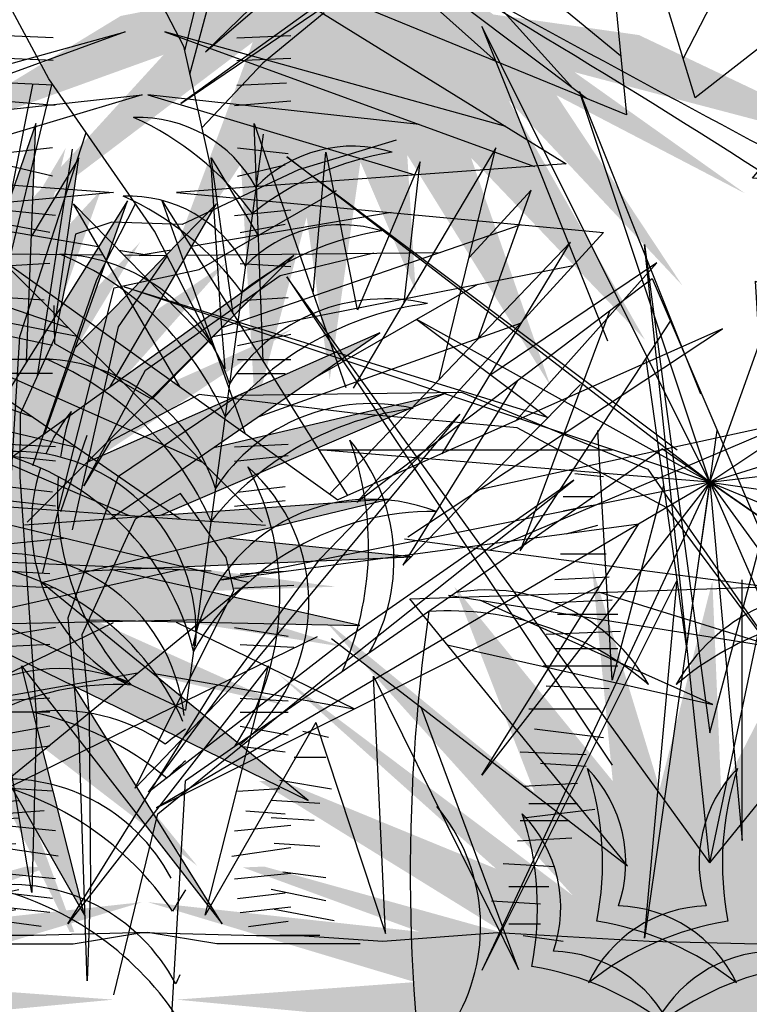
# Model space of a CAD drawing. Extents: x -88 to 4, y -53 to 50.
# Drawn here: x -42 to -42, y 14 to 14 of the extents above; entities that cross this region are included whole.
import ezdxf

# ---------------------------------------------------------------- set-up
doc = ezdxf.new("R2010")
doc.units = 0
doc.header["$MEASUREMENT"] = 0
doc.layers.get('0').update_dxf_attribs({"linetype": 'CONTINUOUS'})
doc.layers.add('HATCH', color=250, linetype='CONTINUOUS')

# ---------------------------------------------------------------- blocks, each defined once
blk = doc.blocks.new('Arbol alzado 022')
at = {"color": 78}
blk.add_lwpolyline([(0.2628320000000031, 0.5572920000000039), (0.3645730000000071, 0.3198370000000068), (0.3500389999999811, 0.5548690000000036), (0.6431509999999889, 0.4022190000000094), (0.3839529999999911, 0.5863680000000002), (0.7206679999999892, 0.6130210000000034), (0.3476169999999854, 0.6420970000000068), (0.5947029999999813, 0.9401270000000039), (0.2991680000000088, 0.7099420000000052), (0.2119610000000023, 0.995857000000008), (0.241029999999995, 0.695403000000006), (-0.107797000000005, 0.8383610000000061), (0.1901599999999917, 0.6542120000000082), (-0.1392879999999934, 0.6299820000000054), (0.2216509999999801, 0.5960600000000014), (0.01332399999998302, 0.3682970000000054)], close=True, dxfattribs=at)
for points in [[(0.3626730000000009, 0.7594040000000035), (0.4130219999999838, 0.9837419999999995), (0.2890930000000083, 0.7429740000000038)], [(0.2361919999999884, 0.7454130000000063), (-0.01574500000000967, 0.9522420000000054), (0.1958019999999863, 0.7178550000000072)], [(0.2072310000000073, 0.709255000000006), (-0.05450400000000855, 0.906205000000007), (0.1308989999999994, 0.7405380000000079)], [(0.1392889999999909, 0.6857110000000048), (-0.1489779999999996, 0.7656710000000047), (0.1635129999999947, 0.6517890000000008)], [(0.06585999999998648, 0.687377000000005), (-0.1635129999999947, 0.7123650000000055), (0.06237600000000043, 0.6448140000000038)], [(-0.2658199999999908, 0.4870340000000013), (-0.2579870000000142, 0.6881340000000051), (-0.3355040000000145, 0.4652180000000001)], [(-0.4145230000000026, 0.4720120000000065), (-0.4624160000000188, 0.6674840000000088), (-0.3418839999999932, 0.4645730000000086)], [(-0.3078979999999945, 0.5446039999999996), (-0.3185469999999953, 0.6639040000000023), (-0.3451939999999922, 0.5306390000000007)], [(-0.2404620000000079, 0.5273440000000065), (-0.221650000000011, 0.6590580000000088), (-0.2616930000000082, 0.5929710000000057)], [(-0.3848090000000184, 0.5368350000000035), (-0.3982340000000022, 0.6558550000000096), (-0.3454739999999958, 0.5306110000000004)], [(-0.4474299999999971, 0.5064370000000054), (-0.4922040000000152, 0.6317280000000025), (-0.4397529999999961, 0.5749840000000077)], [(-0.2507779999999968, 0.4258020000000045), (-0.1804690000000164, 0.6227130000000116), (-0.3369260000000054, 0.3739970000000099)], [(-0.195557000000008, 0.465323000000005), (-0.1053750000000093, 0.6202900000000042), (-0.2247399999999971, 0.4987240000000028)], [(0.0423279999999977, 0.612913000000006), (-0.1263600000000054, 0.5842290000000006)], [(0.1517829999999947, 0.6026260000000079), (-0.1010750000000087, 0.5155560000000108)], [(-0.417016000000018, 0.4090090000000046), (-0.5252839999999992, 0.587881000000003), (-0.3219850000000122, 0.3752070000000032)], [(-0.2652539999999988, 0.3513360000000034), (-0.03997000000001094, 0.5766759999999991), (-0.3287559999999985, 0.3703690000000037)], [(-0.1436740000000043, 0.5812850000000083), (-0.1707800000000077, 0.5766759999999991), (-0.1479820000000132, 0.5768970000000095)], [(-0.1305279999999982, 0.5770670000000067), (0.08359500000000253, 0.5791460000000015)], [(-0.4790240000000097, 0.4366880000000108), (-0.5983769999999993, 0.570489000000002), (-0.4571109999999976, 0.4752510000000072)], [(-0.1085240000000169, 0.5081050000000076), (0.1961330000000032, 0.5681610000000035)], [(0.1153009999999881, 0.5522270000000091), (-0.02227100000001769, 0.4733739999999997)], [(0.2269079999999803, 0.5300800000000052), (0.1514009999999928, 0.3271060000000077), (0.2782890000000009, 0.521217)], [(-0.07010099999999397, 0.4404170000000036), (0.1515789999999981, 0.5194510000000037)], [(-0.3879390000000171, 0.3389430000000075), (-0.6537380000000041, 0.514675000000004), (-0.3287559999999985, 0.3703690000000037)], [(-0.1954680000000053, 0.3540310000000062), (0.03270299999999793, 0.5112550000000056), (-0.214382999999998, 0.4022190000000094)], [(0.2573409999999967, 0.4891720000000035), (0.2919009999999957, 0.244724000000005), (0.317861999999991, 0.4288570000000007)], [(0.1491489999999942, 0.4711810000000085), (0.05208199999998442, 0.3149910000000062), (0.2022719999999936, 0.4676410000000075)], [(-0.107687999999996, 0.4145170000000036), (0.08841799999999012, 0.4603720000000067), (-0.1525510000000168, 0.3570740000000043)], [(-0.4568540000000212, 0.3276269999999997), (-0.711859000000004, 0.4360420000000076), (-0.4479579999999999, 0.3786240000000092)], [(0.2724460000000022, 0.3823300000000032), (0.2289179999999931, 0.2180710000000019), (0.2168059999999912, 0.4288720000000055)], [(-0.3112800000000107, 0.2544160000000062), (-0.02785700000001157, 0.1163040000000066), (-0.2531419999999969, 0.3004530000000045), (0.03996999999998252, 0.3707200000000057), (-0.2676759999999945, 0.3489130000000031)], [(-0.3234600000000114, 0.2531850000000091), (-0.573535000000021, 0.06118200000000229), (-0.389630000000011, 0.2866650000000064), (-0.6908730000000105, 0.2968930000000043), (-0.3850810000000138, 0.3370530000000045)], [(-0.221650000000011, 0.3101450000000057), (0.05934899999999743, 0.3222600000000071), (-0.09695800000000077, 0.3378950000000032)], [(-0.2144260000000031, 0.268806000000005), (0.01574599999997872, 0.2641080000000002), (-0.194972000000007, 0.3112950000000083)], [(-0.4224240000000066, 0.2898640000000015), (-0.7001700000000142, 0.2455360000000084), (-0.5501470000000097, 0.2921150000000026)], [(-0.4212349999999958, 0.2479150000000061), (-0.6458169999999939, 0.1972790000000018), (-0.4487929999999949, 0.2856550000000055)], [(-0.1595140000000015, 0.2239210000000043), (0.01090099999998984, 0.1938400000000016), (-0.1392879999999934, 0.2665310000000076)], [(-0.3101440000000082, 0.1822690000000051), (-0.2168059999999912, 0.01938400000000939), (-0.2700990000000161, 0.2301860000000033), (-0.1005300000000204, 0.01211500000000143), (-0.2255240000000072, 0.2126270000000048)], [(-0.3101440000000082, 0.1822690000000051), (-0.3690210000000036, 0.004008000000006007), (-0.358963000000017, 0.2212090000000089), (-0.4814939999999979, -0.02636899999999542), (-0.399124999999998, 0.195091000000005)]]:
    blk.add_lwpolyline(points, dxfattribs=at)
at = {"color": 32}
for points in [[(-0.08811000000000035, 0.7604690000000076), (-0.04242400000001112, 0.7623730000000037)], [(-0.08811000000000035, 0.7414310000000057), (-0.04242400000001112, 0.7433340000000044)], [(-0.08811000000000035, 0.7204890000000077), (-0.04623100000000591, 0.7223930000000038)], [(-0.09001399999999649, 0.7033550000000091), (-0.04242400000001112, 0.7071620000000038)], [(-0.0877140000000054, 0.6675900000000041), (-0.04481699999999478, 0.662823000000003)], [(-0.0877140000000054, 0.6437560000000033), (-0.04720000000000368, 0.6532900000000055)], [(-0.0900970000000143, 0.61038700000001), (-0.04243400000001429, 0.615154000000004)], [(-0.08533099999999649, 0.5960860000000068), (-0.04720000000000368, 0.6032360000000025)], [(-0.08533099999999649, 0.5698670000000092), (-0.04243400000001429, 0.5674840000000003)], [(-0.08056400000000963, 0.5388820000000081), (-0.04481699999999478, 0.5412650000000028)], [(-0.0877140000000054, 0.5007460000000066), (-0.04243400000001429, 0.5102800000000016)], [(-0.0877140000000054, 0.4888290000000026), (-0.04243400000001429, 0.4888290000000026)], [(-0.0877140000000054, 0.4769110000000083), (-0.04720000000000368, 0.4769110000000083)], [(-0.0900970000000143, 0.4149400000000085), (-0.04481699999999478, 0.4173240000000007)], [(-0.0900970000000143, 0.4030230000000046), (-0.04481699999999478, 0.4077900000000056)], [(0.1974270000000047, 0.3925270000000083), (0.2216509999999801, 0.3901040000000009)], [(-0.0877140000000054, 0.3768050000000045), (-0.04720000000000368, 0.3815720000000056)], [(-0.0900970000000143, 0.3648870000000031), (-0.04720000000000368, 0.3696540000000041)], [(0.1877369999999985, 0.373143000000006), (0.2143839999999955, 0.373143000000006)], [(0.1877369999999985, 0.3610280000000046), (0.2119610000000023, 0.3658740000000051)], [(0.1901599999999917, 0.3416440000000094), (0.2168059999999912, 0.3489130000000031)], [(0.1853150000000028, 0.3246830000000003), (0.2240730000000042, 0.3246830000000003)], [(-0.08533099999999649, 0.3076830000000044), (-0.04720000000000368, 0.3100670000000036)], [(0.1804699999999855, 0.3028760000000048), (0.2264959999999974, 0.3052990000000051)], [(-0.0900970000000143, 0.2957660000000075), (-0.04005000000000791, 0.2981490000000022)], [(0.1804699999999855, 0.2834920000000025), (0.2289179999999931, 0.2859150000000099)], [(0.1828919999999812, 0.2738000000000014), (0.2337630000000104, 0.2738000000000014)], [(-0.0900970000000143, 0.2623970000000071), (-0.04481699999999478, 0.2552470000000042)], [(0.1732030000000009, 0.2568390000000065), (0.2361860000000036, 0.2592620000000068)], [(-0.08533099999999649, 0.2480960000000039), (-0.04005000000000791, 0.2457130000000021)], [(0.1804699999999855, 0.244724000000005), (0.2337630000000104, 0.244724000000005)], [(0.1707800000000077, 0.2301860000000033), (0.2337630000000104, 0.2301860000000033)], [(0.1732030000000009, 0.2132250000000013), (0.2264959999999974, 0.2108020000000081)], [(-0.08533099999999649, 0.2028100000000066), (-0.04481699999999478, 0.2004260000000002)], [(0.1586680000000058, 0.1938400000000016), (0.2168059999999912, 0.1938400000000016)], [(-0.08533099999999649, 0.1908920000000052), (-0.04481699999999478, 0.1908920000000052)], [(-0.08533099999999649, 0.1789750000000012), (-0.04481699999999478, 0.171824000000008)], [(0.1635129999999947, 0.1768790000000067), (0.2216509999999801, 0.1696100000000058)], [(-0.320968999999991, 0.1696100000000058), (-0.2991680000000088, 0.1744560000000064)], [(-0.08533099999999649, 0.1622910000000033), (-0.04720000000000368, 0.1575240000000022)], [(-0.3185469999999953, 0.1526490000000038), (-0.2918999999999983, 0.1526490000000038)], [(0.1514009999999928, 0.1574950000000044), (0.2071169999999825, 0.1550720000000112)], [(0.1683579999999836, 0.1478030000000032), (0.2071169999999825, 0.1453800000000101)], [(-0.3233920000000126, 0.1259960000000078), (-0.2797879999999964, 0.1332650000000015)], [(-0.0877140000000054, 0.1241550000000089), (-0.05196599999999307, 0.1265380000000036)], [(0.153823999999986, 0.1284190000000009), (0.1998490000000004, 0.1308420000000083)], [(-0.3137020000000064, 0.1138810000000063), (-0.2725210000000118, 0.1163040000000066)], [(0.153823999999986, 0.1017660000000049), (0.2143839999999955, 0.1090350000000058)], [(0.1586680000000058, 0.1138810000000063), (0.1998490000000004, 0.1138810000000063)], [(-0.3088570000000175, 0.09934300000000462), (-0.2725210000000118, 0.1017660000000049)], [(-0.08056400000000963, 0.1074699999999993), (-0.04720000000000368, 0.1050870000000046)], [(-0.0900970000000143, 0.09078600000000137), (-0.04243400000001429, 0.09555300000000244)], [(0.1514009999999928, 0.09934300000000462), (0.1925819999999874, 0.09934300000000462)], [(0.1489789999999971, 0.08238200000000262), (0.195005000000009, 0.08480500000001001)], [(-0.3137020000000064, 0.07753600000000205), (-0.274944000000005, 0.07995900000000944)], [(-0.09247999999999479, 0.06933400000000489), (-0.04243400000001429, 0.07648500000000524)], [(0.1368669999999952, 0.06299800000000033), (0.1804699999999855, 0.06057500000000715)], [(-0.3185469999999953, 0.05088300000000601), (-0.282211000000018, 0.05572900000000658)], [(-0.0900970000000143, 0.05026600000000769), (-0.04243400000001429, 0.05503300000000166)], [(0.1417109999999866, 0.04361400000000515), (0.1756249999999966, 0.04361400000000515)], [(-0.3185469999999953, 0.03149900000000372), (-0.2725210000000118, 0.04119100000000486)], [(-0.0877140000000054, 0.03358200000000267), (-0.04720000000000368, 0.03834900000000374)], [(-0.08533099999999649, 0.02166500000000582), (-0.04243400000001429, 0.02643200000000689)], [(0.127176999999989, 0.03149900000000372), (0.1683579999999836, 0.02907600000000343)], [(-0.3258140000000083, 0.01453800000000882), (-0.274944000000005, 0.02423000000000997)], [(-0.07818100000000072, 0.009747000000004391), (-0.04481699999999478, 0.01451400000000547)], [(0.1417109999999866, 0.01211500000000143), (0.1683579999999836, 0.01211500000000143)], [(-0.3476160000000164, -0.004845999999993467), (-0.2846330000000137, -0.004845999999993467), (-0.2264949999999999, -0.004845999999993467), (-0.1683570000000145, 0.004846000000007677), (-0.07146099999999933, 0.002423000000000286), (-0.03512499999999363, 0.002423000000000286), (0.03512499999999363, -0.002423000000000286), (0.1320220000000063, 0.004846000000007677), (0.2604100000000074, -0.002423000000000286), (0.3524610000000052, -0.004845999999993467), (0.4469349999999963, -0.004845999999993467)], [(-0.3137020000000064, 0.002423000000000286), (-0.2797879999999964, 0.002423000000000286)], [(0.153823999999986, 0.002423000000000286), (0.1877369999999985, -0.002423000000000286)]]:
    blk.add_lwpolyline(points, dxfattribs=at)

msp = doc.modelspace()

# ---------------------------------------------------------------- hatches: boundary and pattern name
at = {"linetype": 'Continuous'}
h = msp.add_hatch(color=70, dxfattribs=at)
h.paths.add_polyline_path([(-41.75504511491494, 14.40836851544599), (-41.75135868673891, 14.40272903890695), (-41.74439440820646, 14.41898308357917), (-41.74896311178958, 14.45138742458743)])
h.paths.add_polyline_path([(-41.76004709000239, 14.45607791680458), (-41.76216270287108, 14.41925696040698), (-41.75504511491494, 14.40836851544599), (-41.75238683966921, 14.42717089007555)])
h.paths.add_polyline_path([(-41.76040108663341, 14.40116950961987), (-41.75407878050459, 14.39638056714966), (-41.75135868673891, 14.40272903890695), (-41.77368881458045, 14.43688953955301)])
h.paths.add_polyline_path([(-41.71613776151838, 14.45224024135427), (-41.73742532960199, 14.4179351273176), (-41.73805526964082, 14.4077489513811), (-41.72794575493111, 14.41833130672557)])
h.paths.add_polyline_path([(-41.70206962855667, 14.44541770722048), (-41.73805526964082, 14.4077489513811), (-41.73873195034361, 14.39680697553285), (-41.72598901720988, 14.40344337644068)])
h.paths.add_polyline_path([(-41.69652772744206, 14.43731594793643), (-41.7223620939439, 14.40980799048202), (-41.72598901720988, 14.40344337644068), (-41.71523992175383, 14.40904140525344)])
h.paths.add_polyline_path([(-41.7125436036626, 14.40562913089433), (-41.72461267748889, 14.39705457446961), (-41.70297603774674, 14.40010477232158), (-41.66498107437013, 14.41812739470128)])
h.paths.add_polyline_path([(-41.72794575493111, 14.35206318560744), (-41.73805526964082, 14.36264554095168), (-41.73742534169008, 14.35245956047969), (-41.71613776151838, 14.31815425097897)])
h.paths.add_polyline_path([(-41.69652772744251, 14.33307854439681), (-41.71524000269068, 14.3613532093775), (-41.72598905243962, 14.36695117771409), (-41.7223620939439, 14.36058650185077)])
h.paths.add_polyline_path([(-41.75135873228731, 14.36766555973121), (-41.75504513199434, 14.36202609769088), (-41.74896311178958, 14.31900706774535), (-41.74439440820646, 14.35141140875361)])
h.paths.add_polyline_path([(-41.76025787812836, 14.31798521477526), (-41.75906319927202, 14.31802944750529), (-41.75238685589414, 14.34322371701614), (-41.75504513199434, 14.36202609769088), (-41.76216270766867, 14.3511376154247)])
h.paths.add_polyline_path([(-41.80902193186142, 14.41567365467267), (-41.78004183961542, 14.39727182229034), (-41.76581659925199, 14.39446760226428), (-41.77365747895095, 14.40303996067473)])
h = msp.add_hatch(color=70, dxfattribs=at)
h.paths.add_polyline_path([(-41.7327636408458, 14.39126366654931), (-41.68714903079575, 14.42367087966863), (-41.73873195034361, 14.39680697553285), (-41.73617402799431, 14.43816876470327), (-41.75407878050459, 14.39638056714966), (-41.79798828497263, 14.42964059703581), (-41.76132596318524, 14.38955803301587), (-41.80772541934033, 14.38519733415819), (-41.76132596318524, 14.38083663530096), (-41.79798828497263, 14.34075407128079), (-41.75407878050459, 14.37401392518358), (-41.73617402799431, 14.33222572762974), (-41.73873195034361, 14.37358751679994), (-41.68714903079575, 14.34672378864797), (-41.7327636408458, 14.37913082578392), (-41.67350713023365, 14.38382149398443), (-41.69115975373637, 14.38519733415819), (-41.67350713023365, 14.38657317433216)])
h.paths.add_polyline_path([(-41.76581679562736, 14.37592685135723), (-41.78004225716444, 14.37312258773112), (-41.81259633577196, 14.35331842395521), (-41.77365771904891, 14.36735444514533)])
h.paths.add_polyline_path([(-41.75135873228731, 14.36766555973121), (-41.75407878050459, 14.37401392518358), (-41.7604010735094, 14.36922501799312), (-41.77368881458045, 14.33350495278)], flags=17)
h.paths.add_polyline_path([(-41.72598905243962, 14.36695117771409), (-41.73873195034361, 14.37358751679994), (-41.73805526964082, 14.36264554095168), (-41.70206962855667, 14.32497678511276)])
h.paths.add_polyline_path([(-41.70297603774674, 14.37028972001144), (-41.72461262226847, 14.37333991007858), (-41.71254342940705, 14.3647653156488), (-41.66498107437013, 14.35226709763173)])
h = msp.add_hatch(color=70, dxfattribs=at)
h.paths.add_polyline_path([(-41.86469911102125, 14.25650480761561), (-41.82505263448496, 14.28891202073492), (-41.87663555403327, 14.3012778638527), (-41.87208322834289, 14.30095517944806), (-41.87194629370191, 14.30085145546928), (-41.87203825033333, 14.30095199125304), (-41.83520241509535, 14.29834094134826), (-41.87535668085042, 14.32600972607161), (-41.83187338161036, 14.30682108318643), (-41.86101245815411, 14.33596740297963), (-41.86043515357818, 14.33599947321323), (-41.8117458067922, 14.30121609359167), (-41.75455428832669, 14.32661159015384), (-41.79076833630319, 14.30266880978552), (-41.74432594261856, 14.3127734678224), (-41.78920266179688, 14.29369419678965), (-41.74801913549248, 14.2882855189419), (-41.80103297809677, 14.28648555817227), (-41.7686687049881, 14.24680423687351), (-41.79936199504431, 14.27036998223303), (-41.7869295867726, 14.23694380083207), (-41.78761178421786, 14.23694380083207), (-41.80642986868401, 14.27496637239351), (-41.80466914463199, 14.23694380083207), (-41.80472629610534, 14.23694380083207), (-41.81502121448142, 14.26811356907188), (-41.83144717638282, 14.23944847228091), (-41.82206847973652, 14.27654617761737), (-41.85190985124194, 14.23816924713088), (-41.82991293364825, 14.27345610842513)])
h.paths.add_polyline_path([(-41.81143237506234, 14.30364192238363), (-41.81293747584181, 14.30206741486978), (-41.82549177438244, 14.31103613104374), (-41.83784189426427, 14.34562451170637)])
h.paths.add_polyline_path([(-41.82282150303121, 14.32174695029385), (-41.82419999370171, 14.35713753805731), (-41.81541646496493, 14.331878703325), (-41.813542423873, 14.3528734542238), (-41.80883645871694, 14.32933833032671), (-41.79951881477422, 14.35145696182695), (-41.80188138077932, 14.33051151631962), (-41.78822383216533, 14.3535034756897), (-41.79665219801967, 14.31910367759433), (-41.81143237506234, 14.30364192238363)])
h.paths.add_polyline_path([(-41.77716009207228, 14.33949464921812), (-41.7961331894939, 14.30814876786854), (-41.81030800581533, 14.30185453912946), (-41.81143237506234, 14.30364192238363)])
h.paths.add_polyline_path([(-41.79221229731223, 14.33722482830677), (-41.78298163120684, 14.34721100430902), (-41.79086114183468, 14.32516178453493), (-41.79665219801967, 14.31910367759433)])
h.paths.add_polyline_path([(-41.78519543898295, 14.31300560001687), (-41.7961331894939, 14.30814876786854), (-41.78915739880716, 14.31967362869232), (-41.76429691916059, 14.33643394158144)])
h.paths.add_polyline_path([(-41.79336551293494, 14.28674588898053), (-41.7727845996082, 14.28744466565427), (-41.74638301550061, 14.27924752664131)], flags=17)
h.paths.add_polyline_path([(-41.75594825481579, 14.27075508365493), (-41.79547108319088, 14.27966620715352), (-41.80103297809677, 14.28648555817227), (-41.79336551293494, 14.28674588898053), (-41.79062158169785, 14.28630796013936)], flags=17)
h.paths.add_polyline_path([(-41.87237252610151, 14.28251589498455), (-41.83528947412509, 14.29082006441313), (-41.83251241044849, 14.29070033399972), (-41.82505263448496, 14.28891202073492), (-41.83186609755688, 14.2833426645364)], flags=17)
h.paths.add_polyline_path([(-41.87954874286737, 14.29272825996105), (-41.87959038396906, 14.29279526443911), (-41.85253867402747, 14.29550117962486), (-41.83251241044849, 14.29070033399972)])
h.paths.add_polyline_path([(-41.88516160989678, 14.31705515002096), (-41.85065020837004, 14.30898543100675), (-41.83520241509535, 14.29834094134826), (-41.84275473699421, 14.29887627573776)])
h.paths.add_polyline_path([(-41.85105721045915, 14.34519810332318), (-41.83005078767286, 14.32380433804502), (-41.82549177438244, 14.31103613104374), (-41.83522216093974, 14.31798746129999)])
h.paths.add_polyline_path([(-41.83059471158361, 14.35202063745697), (-41.8235476718732, 14.34039019734706), (-41.82282150303121, 14.32174695029385), (-41.82728409233408, 14.32884102317671)])
h = msp.add_hatch(color=70, dxfattribs=at)
h.paths.add_polyline_path([(-41.75215439929428, 14.25650480761561), (-41.79180087583057, 14.28891202073492), (-41.74021795628227, 14.3012778638527), (-41.74477028197265, 14.30095517944806), (-41.74490721661363, 14.30085145546928), (-41.74481525998266, 14.30095199125304), (-41.78165109522064, 14.29834094134826), (-41.74149682946512, 14.32600972607161), (-41.78498012870517, 14.30682108318643), (-41.75584105216143, 14.33596740297963), (-41.75641835673736, 14.33599947321323), (-41.80510770352379, 14.30121609359167), (-41.8622992219893, 14.32661159015384), (-41.82608517401189, 14.30266880978552), (-41.87252756769743, 14.3127734678224), (-41.82765084851911, 14.29369419678965), (-41.86883437482305, 14.2882855189419), (-41.81582053221922, 14.28648555817227), (-41.84818480532789, 14.24680423687351), (-41.81749151527123, 14.27036998223303), (-41.82992392354294, 14.23694380083207), (-41.82924172609813, 14.23694380083207), (-41.81042364163198, 14.27496637239351), (-41.81218436568309, 14.23694380083207), (-41.81212721421065, 14.23694380083207), (-41.80183229583412, 14.26811356907188), (-41.78540633393271, 14.23944847228091), (-41.79478503057948, 14.27654617761737), (-41.76494365907359, 14.23816924713088), (-41.78694057666729, 14.27345610842513)])
h.paths.add_polyline_path([(-41.80542113525274, 14.30364192238363), (-41.80391603447373, 14.30206741486978), (-41.79136173593309, 14.31103613104374), (-41.77901161605172, 14.34562451170637)])
h.paths.add_polyline_path([(-41.79403200728478, 14.32174695029385), (-41.79265351661383, 14.35713753805731), (-41.80143704535061, 14.331878703325), (-41.80331108644299, 14.3528734542238), (-41.80801705159905, 14.32933833032671), (-41.81733469554177, 14.35145696182695), (-41.81497212953622, 14.33051151631962), (-41.82862967814975, 14.3535034756897), (-41.82020131229632, 14.31910367759433), (-41.80542113525274, 14.30364192238363)])
h.paths.add_polyline_path([(-41.8396934182428, 14.33949464921812), (-41.82072032082209, 14.30814876786854), (-41.80654550450021, 14.30185453912946), (-41.80542113525274, 14.30364192238363)])
h.paths.add_polyline_path([(-41.82464121300376, 14.33722482830677), (-41.83387187910915, 14.34721100430902), (-41.8259923684804, 14.32516178453493), (-41.82020131229632, 14.31910367759433)])
h.paths.add_polyline_path([(-41.83165807133304, 14.31300560001687), (-41.82072032082209, 14.30814876786854), (-41.82769611150837, 14.31967362869232), (-41.85255659115495, 14.33643394158144)])
h.paths.add_polyline_path([(-41.8234879973806, 14.28674588898053), (-41.84406891070779, 14.28744466565427), (-41.87047049481492, 14.27924752664131)], flags=17)
h.paths.add_polyline_path([(-41.86090525549974, 14.27075508365493), (-41.82138242712466, 14.27966620715352), (-41.81582053221922, 14.28648555817227), (-41.8234879973806, 14.28674588898053), (-41.82623192861769, 14.28630796013936)], flags=17)
h.paths.add_polyline_path([(-41.74448098421402, 14.28251589498455), (-41.78156403619045, 14.29082006441313), (-41.7843410998675, 14.29070033399972), (-41.79180087583012, 14.28891202073492), (-41.78498741275865, 14.2833426645364)], flags=17)
h.paths.add_polyline_path([(-41.73730476744817, 14.29272825996105), (-41.73726312634648, 14.29279526443911), (-41.76431483628852, 14.29550117962486), (-41.7843410998675, 14.29070033399972)])
h.paths.add_polyline_path([(-41.73169190041875, 14.31705515002096), (-41.7662033019455, 14.30898543100675), (-41.78165109522064, 14.29834094134826), (-41.77409877332133, 14.29887627573776)])
h.paths.add_polyline_path([(-41.76579629985685, 14.34519810332318), (-41.78680272264268, 14.32380433804502), (-41.79136173593309, 14.31103613104374), (-41.78163134937626, 14.31798746129999)])
h.paths.add_polyline_path([(-41.78625879873192, 14.35202063745697), (-41.79330583844279, 14.34039019734706), (-41.79403200728478, 14.32174695029385), (-41.78956941798191, 14.32884102317671)])
h = msp.add_hatch(color=70, dxfattribs=at)
h.paths.add_polyline_path([(-41.84802757883102, 14.23841676320762), (-41.79655983184279, 14.25950952888774), (-41.79341363601856, 14.25938849690714), (-41.83907529056791, 14.23116782069041), (-41.78109782912173, 14.22690373685668), (-41.84461719168252, 14.2209340194895), (-41.80804700251014, 14.18095199125309), (-41.80809198052015, 14.18095517944834), (-41.85186437436317, 14.21411148535571), (-41.86976912687345, 14.17232328780209), (-41.86721138050729, 14.21368507697229), (-41.91879430005559, 14.18682117283651), (-41.87317969000554, 14.21922838595605), (-41.93243602463411, 14.22391887817297), (-41.86678514810768, 14.22903577877332), (-41.91026824419208, 14.28148418591103), (-41.85825891626058, 14.24097538949126), (-41.84291191011602, 14.29129175471211)])
h.paths.add_polyline_path([(-41.80283937716416, 14.2836162278279), (-41.84006815145125, 14.24236799117693), (-41.8420796755376, 14.2408543622439), (-41.84802757883102, 14.23841676320762), (-41.84717607815986, 14.24721778087382)], flags=17)
h.paths.add_polyline_path([(-41.82244941124048, 14.28830689602864), (-41.83435402149775, 14.2577441154633), (-41.84717607816032, 14.24721778087382), (-41.84599953942046, 14.25937835641957)], flags=17)
h.paths.add_polyline_path([(-41.82864653119935, 14.24635959964893), (-41.8420796755376, 14.24085436224367), (-41.79601842688311, 14.27551446854385)], flags=17)
h.paths.add_polyline_path([(-41.83419974272095, 14.23080923747124), (-41.83907529056791, 14.23116782069041), (-41.83009247813601, 14.23671954770611), (-41.79416215415625, 14.24668596323544), (-41.79099605408368, 14.24655408282501)], flags=17)
h.paths.add_polyline_path([(-41.83419974272095, 14.23080923747124), (-41.81720049918061, 14.23700432101872), (-41.77683462520639, 14.24140179787491), (-41.81658747330852, 14.22951390319144)])
h.paths.add_polyline_path([(-41.81305944156151, 14.22389990014971), (-41.78337285675747, 14.21885194179753), (-41.78263938692311, 14.21759156145708), (-41.8203216414326, 14.21795743250845), (-41.8323217182346, 14.22208958054079)], flags=17)
h.paths.add_polyline_path([(-41.84012638553935, 14.21602424073011), (-41.84461719168252, 14.2209340194895), (-41.8323217182346, 14.22208958054079), (-41.78782274308918, 14.2067666492278), (-41.78651179906814, 14.20545537933821)], flags=17)
h.paths.add_polyline_path([(-41.83228576374262, 14.20745212313476), (-41.84012638553935, 14.21602424073011), (-41.82590126608551, 14.21322009123104), (-41.80169015263158, 14.19934285655312), (-41.79327379265891, 14.19354346144859)], flags=17)
h.paths.add_polyline_path([(-41.85458453780706, 14.20776285097372), (-41.85186437436317, 14.21411148535571), (-41.84554239446965, 14.20932277080555), (-41.83225434028685, 14.17360251295212)], flags=17)
h.paths.add_polyline_path([(-41.85089806608033, 14.20212335225551), (-41.84378045011084, 14.19123495025155), (-41.84577356406265, 14.15654617761742), (-41.84646104773077, 14.15654617761742), (-41.85355631519809, 14.18332116242981)])
h.paths.add_polyline_path([(-41.85698004307818, 14.15910462791771), (-41.8615487466613, 14.19150896892597), (-41.85458453780706, 14.20776285097372), (-41.85089806608033, 14.20212335225551)])
h.paths.add_polyline_path([(-41.86788802361338, 14.20274295626518), (-41.86851792088322, 14.19255677109981), (-41.88980556933296, 14.1582518111511), (-41.87799739993574, 14.19216074578002)])
h.paths.add_polyline_path([(-41.90387352631109, 14.16507434528489), (-41.87995392077977, 14.20704888066324), (-41.86721138050729, 14.21368507697229), (-41.86788802361338, 14.20274295626518)])
h.paths.add_polyline_path([(-41.89070314056011, 14.20145078710379), (-41.87995392077977, 14.20704888066324), (-41.88358084456098, 14.20068429240245), (-41.90941560340883, 14.17317610456893)], flags=17)
h.paths.add_polyline_path([(-41.94096208049763, 14.19236448182027), (-41.90296706877137, 14.21038730311783), (-41.88133065336245, 14.21343747803552), (-41.89339983048598, 14.20486284822299)])
h.paths.add_polyline_path([(-41.88952825696964, 14.23434697047468), (-41.87860201853294, 14.22811475906177), (-41.89351196531737, 14.22695266161985), (-41.94138848888082, 14.24140179787468)])
h.paths.add_polyline_path([(-41.89351196531737, 14.22695266162008), (-41.89956148888444, 14.22648115518472), (-41.94181472128088, 14.23372627099047), (-41.91329349281199, 14.23292272721437)])
h.paths.add_polyline_path([(-41.88952825696964, 14.23434697047468), (-41.90330835614617, 14.23622155178031), (-41.93627282016627, 14.25120919069217), (-41.90677417342016, 14.24418385971671)])
h.paths.add_polyline_path([(-41.93030451066801, 14.25760531644277), (-41.87445177228477, 14.23828310158228), (-41.86678514810768, 14.22903577877332), (-41.8786020185334, 14.22811475906177)], flags=17)
h.paths.add_polyline_path([(-41.90510771044723, 14.24888850144384), (-41.92732035591911, 14.26357503380972), (-41.90392396091505, 14.25499434945186), (-41.88250652634127, 14.2410696379818)], flags=17)
h.paths.add_polyline_path([(-41.92433620117066, 14.26826552602687), (-41.88305837591491, 14.24866420807893), (-41.87445177228477, 14.23828310158228), (-41.88250652634127, 14.2410696379818)], flags=17)
h.paths.add_polyline_path([(-41.89964097761134, 14.25653867448408), (-41.92348356038741, 14.2759408769275), (-41.89358580918127, 14.26136217937778), (-41.88305837591491, 14.24866420807893)], flags=17)
h.paths.add_polyline_path([(-41.87122069226638, 14.25763740802426), (-41.86943478162578, 14.24967999831596), (-41.87985732526835, 14.25779786323391), (-41.89790539279687, 14.28958612117867)], flags=17)
h.paths.add_polyline_path([(-41.85648587016834, 14.24678846038682), (-41.85825891626058, 14.24097538949126), (-41.86943478162578, 14.24967999831596), (-41.8782953587201, 14.28915971279547)], flags=17)
h.paths.add_polyline_path([(-41.86081683860988, 14.28915971279547), (-41.85298589500138, 14.25826340391017), (-41.85648587016834, 14.24678846038682), (-41.86212545545271, 14.25774498928535)], flags=17)
h = msp.add_hatch(color=70, dxfattribs=at)
h.paths.add_polyline_path([(-41.70483468366177, 14.23841676320762), (-41.75630243065001, 14.25950952888774), (-41.75944862647378, 14.25938849690714), (-41.71378697192489, 14.23116782069041), (-41.77176443337106, 14.22690373685668), (-41.70824507081028, 14.2209340194895), (-41.74481525998266, 14.18095199125309), (-41.74477028197219, 14.18095517944834), (-41.70099788812962, 14.21411148535571), (-41.68309313561934, 14.17232328780209), (-41.68565088198505, 14.21368507697229), (-41.63406796243675, 14.18682117283651), (-41.6796825724868, 14.21922838595605), (-41.62042623785823, 14.22391887817297), (-41.68607711438511, 14.22903577877332), (-41.64259401830026, 14.28148418591103), (-41.69460334623221, 14.24097538949126), (-41.70995035237678, 14.29129175471211)])
h.paths.add_polyline_path([(-41.75002288532863, 14.2836162278279), (-41.71279411104109, 14.24236799117693), (-41.71078258695519, 14.2408543622439), (-41.70483468366177, 14.23841676320762), (-41.70568618433293, 14.24721778087382)], flags=17)
h.paths.add_polyline_path([(-41.73041285125231, 14.28830689602864), (-41.71850824099505, 14.2577441154633), (-41.70568618433248, 14.24721778087382), (-41.70686272307233, 14.25937835641957)], flags=17)
h.paths.add_polyline_path([(-41.72421573129344, 14.24635959964893), (-41.71078258695519, 14.24085436224367), (-41.75684383560969, 14.27551446854385)], flags=17)
h.paths.add_polyline_path([(-41.71866251977184, 14.23080923747124), (-41.71378697192489, 14.23116782069041), (-41.72276978435633, 14.23671954770611), (-41.75870010833654, 14.24668596323544), (-41.76186620840912, 14.24655408282501)], flags=17)
h.paths.add_polyline_path([(-41.71866251977184, 14.23080923747124), (-41.73566176331173, 14.23700432101872), (-41.7760276372864, 14.24140179787491), (-41.73627478918428, 14.22951390319144)])
h.paths.add_polyline_path([(-41.73980282093129, 14.22389990014971), (-41.76948940573533, 14.21885194179753), (-41.77022287556969, 14.21759156145708), (-41.7325406210602, 14.21795743250845), (-41.72054054425774, 14.22208958054079)], flags=17)
h.paths.add_polyline_path([(-41.71273587695345, 14.21602424073011), (-41.70824507081028, 14.2209340194895), (-41.72054054425774, 14.22208958054079), (-41.76503951940362, 14.2067666492278), (-41.76635046342466, 14.20545537933821)], flags=17)
h.paths.add_polyline_path([(-41.72057649875018, 14.20745212313476), (-41.71273587695345, 14.21602424073011), (-41.72696099640729, 14.21322009123104), (-41.75117210986076, 14.19934285655312), (-41.75958846983389, 14.19354346144859)], flags=17)
h.paths.add_polyline_path([(-41.69827772468528, 14.20776285097372), (-41.70099788812962, 14.21411148535571), (-41.70731986802315, 14.20932277080555), (-41.72060792220594, 14.17360251295212)], flags=17)
h.paths.add_polyline_path([(-41.70196419641246, 14.20212335225551), (-41.70908181238195, 14.19123495025155), (-41.70708869843014, 14.15654617761742), (-41.70640121476157, 14.15654617761742), (-41.6993059472947, 14.18332116242981)])
h.paths.add_polyline_path([(-41.69588221941461, 14.15910462791771), (-41.69131351583104, 14.19150896892597), (-41.69827772468528, 14.20776285097372), (-41.70196419641246, 14.20212335225551)])
h.paths.add_polyline_path([(-41.68497423887942, 14.20274295626518), (-41.68434434160957, 14.19255677109981), (-41.66305669315983, 14.1582518111511), (-41.67486486255706, 14.19216074578002)])
h.paths.add_polyline_path([(-41.64898873618171, 14.16507434528489), (-41.67290834171257, 14.20704888066324), (-41.68565088198505, 14.21368507697229), (-41.68497423887942, 14.20274295626518)])
h.paths.add_polyline_path([(-41.66215912193269, 14.20145078710379), (-41.67290834171257, 14.20704888066324), (-41.66928141793181, 14.20068429240245), (-41.64344665908351, 14.17317610456893)], flags=17)
h.paths.add_polyline_path([(-41.61190018199517, 14.19236448182027), (-41.64989519372142, 14.21038730311783), (-41.67153160913034, 14.21343747803552), (-41.65946243200636, 14.20486284822299)])
h.paths.add_polyline_path([(-41.66333400552315, 14.23434697047468), (-41.6742602439594, 14.22811475906177), (-41.65935029717542, 14.22695266161985), (-41.61147377361198, 14.24140179787468)])
h.paths.add_polyline_path([(-41.65935029717542, 14.22695266162008), (-41.65330077360835, 14.22648115518472), (-41.61104754121192, 14.23372627099047), (-41.63956876968081, 14.23292272721437)])
h.paths.add_polyline_path([(-41.66333400552315, 14.23434697047468), (-41.64955390634617, 14.23622155178031), (-41.61658944232653, 14.25120919069217), (-41.64608808907263, 14.24418385971671)])
h.paths.add_polyline_path([(-41.62255775182479, 14.25760531644277), (-41.67841049020802, 14.23828310158228), (-41.68607711438511, 14.22903577877332), (-41.6742602439594, 14.22811475906177)], flags=17)
h.paths.add_polyline_path([(-41.64775455204557, 14.24888850144384), (-41.62554190657323, 14.26357503380972), (-41.64893830157774, 14.25499434945186), (-41.67035573615152, 14.2410696379818)], flags=17)
h.paths.add_polyline_path([(-41.62852606132213, 14.26826552602687), (-41.66980388657788, 14.24866420807893), (-41.67841049020802, 14.23828310158228), (-41.67035573615152, 14.2410696379818)], flags=17)
h.paths.add_polyline_path([(-41.65322128488145, 14.25653867448408), (-41.62937870210538, 14.2759408769275), (-41.65927645331152, 14.26136217937778), (-41.66980388657788, 14.24866420807893)], flags=17)
h.paths.add_polyline_path([(-41.68164157022642, 14.25763740802426), (-41.68342748086701, 14.24967999831596), (-41.67300493722445, 14.25779786323391), (-41.65495686969592, 14.28958612117867)], flags=17)
h.paths.add_polyline_path([(-41.69637639232445, 14.24678846038682), (-41.69460334623221, 14.24097538949126), (-41.68342748086701, 14.24967999831596), (-41.67456690377225, 14.28915971279547)], flags=17)
h.paths.add_polyline_path([(-41.69204542388246, 14.28915971279547), (-41.69987636749141, 14.25826340391017), (-41.69637639232445, 14.24678846038682), (-41.69073680703963, 14.25774498928535)], flags=17)

# ---------------------------------------------------------------- linework, layer by layer
at = {"layer": 'HATCH', "color": 94, "linetype": 'Continuous'}
for p, q in [((-41.76742660243502, 14.36779034700145), (-41.73994896156904, 14.3914889888914)), ((-41.78183976462668, 14.39009148644652), (-41.77070853842491, 14.36861073601482)), ((-41.77107674884377, 14.36013657726675), (-41.72906593332021, 14.388597485957)), ((-41.76977069759226, 14.36445646689321), (-41.76352599525893, 14.38744787751568)), ((-41.76642082483039, 14.3850266133146), (-41.77055489173102, 14.36793014108445)), ((-41.75292774116468, 14.38194322048945), (-41.76742660243502, 14.36779034700145)), ((-41.79072498333284, 14.36375853165088), (-41.79975070623863, 14.38066014105924)), ((-41.75109771599836, 14.37447227258246), (-41.77107674884377, 14.36013657726675)), ((-41.74976634955232, 14.37358681139312), (-41.75890906223634, 14.36612175688685)), ((-41.69244551241735, 14.30380677213594), (-41.72631854601735, 14.37155283933594)), ((-41.72631854601735, 14.37155283933594), (-41.70762997575542, 14.32483141368089)), ((-41.69244551241735, 14.30380677213594), (-41.66825048841741, 14.37155283933594)), ((-41.77070853842491, 14.36861073601482), (-41.76656230005977, 14.35024451713331)), ((-41.75890906223634, 14.36612175688685), (-41.76796946537655, 14.35647771067749)), ((-41.77499904674522, 14.34112923660052), (-41.79072498333284, 14.36375853165088)), ((-41.8009130233574, 14.32400072308092), (-41.79308577697401, 14.36288708791908)), ((-41.79808981641503, 14.33087417556282), (-41.79024008746973, 14.36306077660799)), ((-41.69244551241735, 14.30380677213594), (-41.71180153161725, 14.36187482973599)), ((-41.71180153161725, 14.36187482973599), (-41.69382808521726, 14.31694121373601)), ((-41.79502758240409, 14.32549006291412), (-41.78519813634847, 14.3558055140096)), ((-41.75886979842079, 14.35554467832269), (-41.77038814116844, 14.26991589939671)), ((-41.73906401548555, 14.3546466215842), (-41.75360958484333, 14.35025589183982)), ((-41.79243720594553, 14.31961357091534), (-41.78718736025525, 14.35332016070327)), ((-41.69244551241735, 14.30380677213594), (-41.75535257481732, 14.35219682013604)), ((-41.75535257481732, 14.35219682013604), (-41.69728451721738, 14.30864577693597)), ((-41.69244551241735, 14.30380677213594), (-41.61986044041731, 14.35219682013604)), ((-41.75360958484333, 14.35025589183982), (-41.77091371805813, 14.34214661687366)), ((-41.76656230005977, 14.35024451713331), (-41.76519321760173, 14.32871705861395)), ((-41.76836540818039, 14.33544353247867), (-41.74792807537773, 14.34719086310297)), ((-41.7835937498707, 14.3339614269364), (-41.77784027536489, 14.34521770537821)), ((-41.78133844634993, 14.34244975511654), (-41.78676594044936, 14.34068790080124)), ((-41.77091371805813, 14.34214661687366), (-41.78133844634993, 14.34244975511654)), ((-41.78676594044936, 14.34068790080124), (-41.78987714536237, 14.32524114891685)), ((-41.7645520958169, 14.32064852234736), (-41.77499904674522, 14.34112923660052)), ((-41.69244551241735, 14.2472260859364), (-41.70212352201742, 14.33916717713645)), ((-41.70212352201742, 14.33916717713645), (-41.69244551241735, 14.26658210513641)), ((-41.69244551241735, 14.2472260859364), (-41.67308949321745, 14.33916717713645)), ((-41.69244551241735, 14.26658210513641), (-41.67308949321745, 14.33916717713645)), ((-41.78038285544466, 14.32690849621087), (-41.77310872576066, 14.33742335876126)), ((-41.75633995667562, 14.33454288186368), (-41.74241049173992, 14.3378901939788)), ((-41.78101308547019, 14.33269690739808), (-41.76836540818039, 14.33544353247867)), ((-41.77632828554596, 14.32048583933993), (-41.75633995667562, 14.33454288186368)), ((-41.79308577697401, 14.30630640171955), (-41.7835937498707, 14.3339614269364)), ((-41.69244551241735, 14.2472260859364), (-41.75535257481732, 14.33432817233642)), ((-41.75535257481732, 14.33432817233642), (-41.70696252681745, 14.2617431003365)), ((-41.79159765307958, 14.2904063752598), (-41.78101308547019, 14.33269690739808)), ((-41.69244551241735, 14.30380677213594), (-41.77954759881726, 14.33284080093602)), ((-41.77954759881726, 14.33284080093602), (-41.71664053641729, 14.313484781736)), ((-41.78984677010288, 14.32440597091209), (-41.78993820915974, 14.33007806676545)), ((-41.76135309243404, 14.33053888339878), (-41.77538942614063, 14.3161567678)), ((-41.76519321760173, 14.32871705861395), (-41.7645520958169, 14.32064852234736)), ((-41.69244551241735, 14.30380677213594), (-41.73599655561742, 14.32800179613599)), ((-41.73599655561742, 14.32800179613599), (-41.71664053641729, 14.313484781736)), ((-41.69244551241735, 14.30380677213594), (-41.61502143561751, 14.32800179613599)), ((-41.78718736025525, 14.29673947450373), (-41.78038285544466, 14.32690849621087)), ((-41.79756272321168, 14.28406458688072), (-41.79502758240409, 14.32549006291412)), ((-41.78987714536237, 14.32524114891685), (-41.79498857460743, 14.31400509967494)), ((-41.77538942614063, 14.3161567678), (-41.78984677010288, 14.32440597091209)), ((-41.69244551241735, 14.2472260859364), (-41.62953845001738, 14.32465016273647)), ((-41.78551717440649, 14.30325554241488), (-41.77632828554596, 14.32048583933993)), ((-41.76839586301952, 14.31684498895623), (-41.78155428978033, 14.30989688127095)), ((-41.74552146869127, 14.31407456231062), (-41.76839586301952, 14.31684498895623)), ((-41.76253485836304, 14.31676155269206), (-41.72935348539494, 14.3172175898349)), ((-41.72935348539494, 14.3172175898349), (-41.70163338800234, 14.30577499318775)), ((-41.78035903707399, 14.30472944791318), (-41.76253485836304, 14.31676155269206)), ((-41.79498857460743, 14.31400509967494), (-41.79504714548392, 14.30461139431218)), ((-41.72961656882438, 14.31395424589521), (-41.76152748502449, 14.27541566051814)), ((-41.75037873059517, 14.2924323768272), (-41.72961656882438, 14.31395424589521)), ((-41.72108663392549, 14.31191411872458), (-41.74552146869127, 14.31407456231062)), ((-41.69244551241735, 14.30380677213594), (-41.61018243081747, 14.313484781736)), ((-41.69883741208281, 14.30001004745787), (-41.72108663392549, 14.31191411872458)), ((-41.78894277129865, 14.29946802866066), (-41.78502511043888, 14.31082215061775)), ((-41.78155428978033, 14.30989688127095), (-41.78551717440649, 14.30325554241488)), ((-41.69947388486156, 14.30878996188112), (-41.77038814116844, 14.25943281191842)), ((-41.69244551241735, 14.30380677213594), (-41.75051357001752, 14.30864577693597)), ((-41.75051357001752, 14.30864577693597), (-41.70696252681745, 14.30864577693597)), ((-41.69947388486156, 14.30878996188112), (-41.62855962855468, 14.25943281191842)), ((-41.84862788031199, 14.30656972892069), (-41.77038814116844, 14.26991589939671)), ((-41.70163338800234, 14.30577499318775), (-41.68111752450085, 14.27614544488761)), ((-41.79504714548392, 14.30461139431218), (-41.79254138119603, 14.2685227970723)), ((-41.78783874909476, 14.28365068937654), (-41.78035903707399, 14.30472944791318)), ((-41.69244551241735, 14.30380677213594), (-41.77470859401745, 14.25541672413606)), ((-41.69244551241735, 14.30380677213594), (-41.76503058441739, 14.28928975773606)), ((-41.74942154395598, 14.27488964563411), (-41.71264323396593, 14.30410587116176)), ((-41.71264323396593, 14.30410587116176), (-41.7460871584521, 14.28085910391683)), ((-41.69244551241735, 14.30380677213594), (-41.72631854601735, 14.23122170013601)), ((-41.69244551241735, 14.30380677213594), (-41.72631854601735, 14.26025572893598)), ((-41.69244551241735, 14.30380677213594), (-41.70212352201742, 14.23606070493604)), ((-41.69244551241735, 14.30380677213594), (-41.65857247881735, 14.22638269533598)), ((-41.69244551241735, 14.30380677213594), (-41.61018243081747, 14.26993373853593)), ((-41.69244551241735, 14.30380677213594), (-41.68760650761732, 14.25057771933603)), ((-41.69244551241735, 14.30380677213594), (-41.62469944521735, 14.29412876253598)), ((-41.69244551241735, 14.30380677213594), (-41.65373347401732, 14.25057771933603)), ((-41.69244551241735, 14.30380677213594), (-41.62953845001738, 14.26025572893598)), ((-41.77116032027692, 14.30215370588399), (-41.77791290748513, 14.29830191763522)), ((-41.76433306091843, 14.29261776541858), (-41.77116032027692, 14.30215370588399)), ((-41.68111752450085, 14.27614544488761), (-41.69883741208281, 14.30001004745787)), ((-41.77791290748513, 14.29830191763522), (-41.78580141664992, 14.28111500216078)), ((-41.76503058441739, 14.28928975773606), (-41.70296753448241, 14.29761734739184)), ((-41.72631854601735, 14.26025572893598), (-41.70296753448241, 14.29761734739184)), ((-41.77590859664309, 14.25773318499869), (-41.75037873059517, 14.2924323768272)), ((-41.7632399885012, 14.28772588617772), (-41.76433306091843, 14.29261776541858)), ((-41.69728451721738, 14.28928975773606), (-41.72631854601735, 14.23122170013601)), ((-41.70212352201742, 14.23606070493604), (-41.69728451721738, 14.28928975773606)), ((-41.68760650761732, 14.25057771933603), (-41.68760650761732, 14.28928975773606)), ((-41.77788085691208, 14.25831830267071), (-41.7632399885012, 14.28772588617772)), ((-41.77470859401745, 14.25541672413606), (-41.70872216492643, 14.28840993868146)), ((-41.78622207658253, 14.26585099611673), (-41.78783874909476, 14.28365068937654)), ((-41.78580141664992, 14.28111500216078), (-41.78475149772129, 14.26915462283198)), ((-41.7460871584521, 14.28085910391683), (-41.77590859664309, 14.25773318499869)), ((-41.76152748502449, 14.27541566051814), (-41.77788085691208, 14.25831830267071)), ((-41.77449976332076, 14.25452561720981), (-41.74942154395598, 14.27488964563411)), ((-41.79326517937142, 14.24283406273644), (-41.79812071037253, 14.27131227169223)), ((-41.78475149772129, 14.26915462283198), (-41.78455574928211, 14.24377552803849)), ((-41.79254138119603, 14.2685227970723), (-41.79326517937142, 14.24283406273644)), ((-41.78501669199039, 14.22971901742624), (-41.78622207658253, 14.26585099611673)), ((-41.77341633035252, 14.20830342207818), (-41.77038814116844, 14.25943281191842)), ((-41.78104118470191, 14.22761993944237), (-41.77449976332076, 14.25452561720981)), ((-41.78455574928211, 14.24377552803849), (-41.78501669199039, 14.22971901742624))]:
    msp.add_line(p, q, dxfattribs=at)
for centre, radius, start, end in [((-42.47687243664564, 13.10879403291474), 1.472366747147262, 53.55785079787174, 60.30517260945062), ((-38.67167109919131, 19.99130271401992), 6.392172214530053, 241.2371490880182, 242.6616528854305), ((-41.77743355840443, 14.338110502505), 0.01994193303608763, 28.62882297938037, 91.96318072638213), ((-41.79657497806619, 14.31712554234462), 0.04488607939612743, 36.41513465942656, 65.71820950975612), ((-41.74557284527276, 14.33382476331035), 0.01994193303608763, 72.71452575056817, 136.0488834976109), ((-41.73265705439775, 14.30852763213539), 0.04488607939612743, 98.95949696730317, 128.2625718176236), ((-41.77900496824185, 14.32642844819184), 0.01994193303608763, 28.62882297938037, 91.96318072638213), ((-41.79814638790361, 14.30544348803146), 0.04488607939612743, 36.41513465942656, 65.71820950975612), ((-41.74714425511019, 14.3221427089972), 0.01994193303608763, 72.71452575056817, 136.0488834976109), ((-41.73422846423517, 14.29684557782235), 0.04488607939612743, 98.95949696730317, 128.2625718176236), ((-41.80690609287825, 14.29497454149878), 0.04630132730199577, 23.71004778464098, 67.37542127028475), ((-41.79018712709143, 14.31011438030992), 0.02762000790036925, 17.58775926762621, 87.73256792744584), ((-41.72854652752125, 14.28443401595751), 0.04630132730199577, 97.3022852067122, 140.9676586923204), ((-41.74067053501784, 14.30345366312638), 0.02762000790036925, 76.94513854954019, 147.0899472094098), ((-41.79228234020815, 14.29453830789242), 0.02762000790036925, 17.58775926762621, 87.73256792744584), ((-41.80900130599474, 14.27939846908128), 0.04630132730199577, 23.71004778464098, 67.37542127028475), ((-41.74276574813433, 14.28787759070888), 0.02762000790036925, 76.94513854954019, 147.0899472094098), ((-41.76638918223802, 14.29750193349781), 0.02692453814443276, 141.2632265200753, 157.0162789502429), ((-41.74871546781964, 14.30156654245086), 0.04073347475349283, 161.7100149913257, 171.5551927830161), ((-41.73064174063796, 14.26885794354001), 0.04630132730199577, 97.3022852067122, 140.9676586923204), ((-41.78948323767162, 14.29430791643806), 0.04630132730199577, 336.209561792775, 19.87493527842491), ((-41.76702582586421, 14.29220953822703), 0.02762000790036925, 330.0872732757063, 40.23208193549367), ((-41.79574971392066, 14.28148186574156), 0.02692453814443276, 355.7647916897323, 95.97343024706966), ((-41.80873218615392, 14.2688194551494), 0.04073347475349283, 14.00531388162369, 75.52664177578319), ((-41.76638918223802, 14.29750193349781), 0.02692453814443276, 161.7389566178038, 241.4718650773782), ((-41.79710115246547, 14.286962486876), 0.04073347475349283, 326.5048278896766, 28.02615578384053), ((-41.77899462162276, 14.28594525134104), 0.02692453814443276, 308.2643056978563, 48.4729442551694), ((-41.74871546781964, 14.30156654245086), 0.04073347475349283, 175.6771189673534, 223.231342885543), ((-41.74287176644901, 14.27436899632533), 0.02692453814443276, 68.70427622992621, 168.9129147872668), ((-41.73369678134185, 14.25872607858053), 0.04073347475349283, 89.15106470117851, 150.6723925954087), ((-41.79739449117682, 14.26633484127085), 0.02692453814443276, 5.943569389078925, 106.1522079463292), ((-41.80793493048117, 14.25157745781149), 0.04073347475349283, 24.18409158092889, 85.70541947514944), ((-41.72558457799386, 14.26018009912939), 0.02762000790036925, 29.44465255764463, 99.58946121743104), ((-41.67336319172927, 14.26018009912939), 0.02762000790036925, 80.41053878256896, 150.5553474423488), ((-41.73141665687507, 14.23839190525921), 0.04630132730199577, 49.80179921476034, 93.46717270044705), ((-41.66753111284805, 14.23839190525921), 0.04630132730199577, 86.53282729955293, 130.1982007852397), ((-41.45958765082486, 14.24558510285561), 0.2773878101156785, 171.9127065496368, 189.6625195828418), ((-41.78902385362443, 14.24918690590419), 0.02692453814443276, 68.32374197995603, 168.5323805372066), ((-41.78083475027023, 14.23300605878335), 0.04073347475349283, 86.56426417180872, 148.0855920659727), ((-41.78924909787696, 14.24225253058403), 0.02762000790036925, 55.02384723286781, 97.91134562670891), ((-41.80302941098893, 14.22439639699535), 0.04630132730199577, 49.87939621503241, 77.55419896959002), ((-41.75565831665421, 14.24372949209401), 0.02762000790036925, 122.2288770993075, 130.0114146427726), ((-41.74036397177559, 14.22715174945693), 0.04630132730199577, 130.4249600120527, 135.1558656605891), ((-41.75327267762344, 14.24721468679177), 0.04488607939612743, 348.9146486674936, 18.21772351781677), ((-41.72486918585213, 14.24727914454939), 0.01994193303608763, 341.1283369874953, 44.4626947344557), ((-41.67407858387122, 14.24727914454939), 0.01994193303608763, 135.5373052655443, 198.8716630125047), ((-41.64567509209991, 14.24721468679177), 0.04488607939612743, 161.7822764821812, 191.0853513325056), ((-41.7969793963818, 14.23208042004779), 0.02762000790036925, 27.76653696695609, 97.91134562670891), ((-41.81075970949399, 14.21422428645922), 0.04630132730199577, 33.88882548400635, 77.55419896959002), ((-41.75412635905508, 14.23776840386329), 0.02762000790036925, 330.0872732757063, 40.23208193549367), ((-41.73454378595892, 14.24054550997192), 0.01994193303608763, 341.1283369874953, 44.4626947344557), ((-41.76294727773023, 14.2404810522143), 0.04488607939612743, 348.9146486674936, 18.21772351781677), ((-41.79628902684721, 14.21637923092515), 0.02762000790036925, 27.76653696695609, 97.91134562670891), ((-41.8100693399594, 14.19852309733658), 0.04630132730199577, 33.88882548400635, 77.55419896959002), ((-41.73177071135245, 14.21769737358982), 0.04630132730199577, 146.5166157517575, 151.1464363916493), ((-41.69244336748346, 14.22089340361645), 0.01994193303608763, 91.4516024943639, 154.7859602413095), ((-41.70650440223966, 14.22089340361645), 0.01994193303608763, 25.21403975869053, 88.54839750563612), ((-41.6825179220852, 14.19428047380318), 0.04488607939612743, 99.23791417438876, 128.5409890246071), ((-41.71642984763815, 14.19428047380318), 0.04488607939612743, 51.45901097539291, 80.76208582561122), ((-41.71617900234668, 14.21415976903898), 0.01994193303608763, 25.21403975869053, 88.54839750563612), ((-41.68276876737667, 14.21415976903898), 0.01994193303608763, 91.4516024943639, 154.7859602413095), ((-41.7463746866967, 14.21857392710427), 0.02762000790036925, 154.1726450386949, 157.2687249086896), ((-41.72610444774494, 14.18754683922571), 0.04488607939612743, 51.45901097539291, 80.76208582561122), ((-41.67284332197818, 14.18754683922571), 0.04488607939612743, 99.23791417438876, 128.5409890246071)]:
    msp.add_arc(centre, radius, start, end, dxfattribs=at)

# ---------------------------------------------------------------- block references
at = {"linetype": 'Continuous', "yscale": 0.175983649759153, "zscale": 0.175983649759153}
for p, xscale in [((-41.80561023972945, 14.23603720521401), -0.175983649759153), ((-41.74725202276335, 14.23603720521401), 0.175983649759153)]:
    msp.add_blockref('Arbol alzado 022', p, dxfattribs=dict(at, xscale=xscale))

doc.saveas('drawing.dxf')
